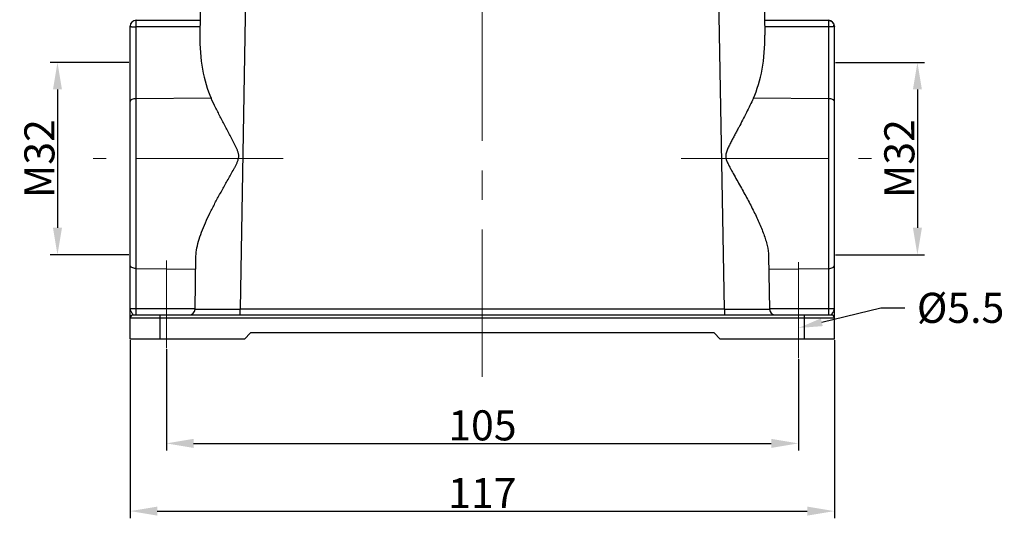
# Model space of a CAD drawing. Units: millimetres. Extents: x 1592 to 2186, y 594 to 1014.
# Drawn here: x 1698 to 1862, y 790 to 873 of the extents above; entities that cross this region are included whole.
import ezdxf
from ezdxf import colors
from ezdxf.entities.mleader import LeaderData, LeaderLine
from ezdxf.math import Vec2, Vec3

# ---------------------------------------------------------------- set-up
doc = ezdxf.new("R2010")
doc.units = ezdxf.units.MM
doc.header["$LTSCALE"] = 65.395
doc.header["$PDMODE"] = 3
doc.header["$PDSIZE"] = 8
doc.linetypes.add('CENTER', pattern=[0.6, 0.375, -0.075, 0.075, -0.075])
doc.layers.get('Defpoints').update_dxf_attribs({"linetype": 'CONTINUOUS'})
doc.layers.add('6_SOLIDLINE', color=7, linetype='CONTINUOUS')
doc.layers.add('Cen', color=1, linetype='CENTER', lineweight=15)
doc.layers.add('Dim', color=3, linetype='CONTINUOUS', lineweight=15)
doc.styles.add('Romans字体', font='romans.shx', dxfattribs={"width": 0.75})
doc.dimstyles.new('01', dxfattribs={"dimtxt": 5, "dimasz": 4.5, "dimexe": 1.2, "dimexo": 0.2, "dimgap": 0.5, "dimtad": 1, "dimdec": 1, "dimdsep": 46, "dimtxsty": 'Romans字体', "dimcen": 0, "dimclrd": 1, "dimclre": 6, "dimclrt": 4, "dimazin": 2, "dimtfac": 1, "dimtdec": 1, "dimtofl": 0, "dimtmove": 0, "dimatfit": 3, "dimfxl": 1, "dimtolj": 1, "dimtzin": 0, "dimarcsym": 0})

# ---------------------------------------------------------------- blocks, each defined once
blk = doc.blocks.new('*D95')
at = {"layer": 'Defpoints', "color": 0, "transparency": 16777216}
for p in [(1716.35, 819.93), (1833.35, 819.93), (1833.35, 791.31)]:
    blk.add_point(p, dxfattribs=at)
at = {"layer": 'Dim', "color": 6, "lineweight": -2, "transparency": 16777216}
for p, q in [((1716.35, 819.73), (1716.35, 790.11)), ((1833.35, 819.73), (1833.35, 790.11))]:
    blk.add_line(p, q, dxfattribs=at)
at = {"layer": 'Dim', "color": 1, "lineweight": -2, "transparency": 16777216}
blk.add_line((1720.85, 791.31), (1828.85, 791.31), dxfattribs=at)
at = {"layer": 'Dim', "color": 1, "transparency": 16777216}
for points in [[(1720.85, 792.06), (1720.85, 790.56), (1716.35, 791.31)], [(1828.85, 792.06), (1828.85, 790.56), (1833.35, 791.31)]]:
    blk.add_solid(points, dxfattribs=at)
at = {"layer": 'Dim', "color": 4, "transparency": 16777216, "insert": (1774.85, 794.31), "char_height": 5, "attachment_point": 5, "style": 'Romans字体'}
blk.add_mtext('\\A1;117', dxfattribs=at)
blk = doc.blocks.new('*D89')
at = {"layer": 'Defpoints', "color": 0, "transparency": 16777216}
for p in [(1722.37, 818.42), (1827.37, 816.75), (1827.37, 802.57)]:
    blk.add_point(p, dxfattribs=at)
at = {"layer": 'Dim', "color": 6, "lineweight": -2, "transparency": 16777216}
for p, q in [((1722.37, 818.22), (1722.37, 801.37)), ((1827.37, 816.55), (1827.37, 801.37))]:
    blk.add_line(p, q, dxfattribs=at)
at = {"layer": 'Dim', "color": 1, "lineweight": -2, "transparency": 16777216}
blk.add_line((1726.87, 802.57), (1822.87, 802.57), dxfattribs=at)
at = {"layer": 'Dim', "color": 1, "transparency": 16777216}
for points in [[(1726.87, 803.32), (1726.87, 801.82), (1722.37, 802.57)], [(1822.87, 803.32), (1822.87, 801.82), (1827.37, 802.57)]]:
    blk.add_solid(points, dxfattribs=at)
at = {"layer": 'Dim', "color": 4, "transparency": 16777216, "insert": (1774.87, 805.57), "char_height": 5, "attachment_point": 5, "style": 'Romans字体'}
blk.add_mtext('\\A1;105', dxfattribs=at)
blk = doc.blocks.new('*D96')
at = {"layer": 'Defpoints', "color": 0, "transparency": 16777216}
for p in [(1716.35, 865.93), (1704.27, 833.93), (1716.35, 833.93)]:
    blk.add_point(p, dxfattribs=at)
at = {"layer": 'Dim', "color": 6, "lineweight": -2, "transparency": 16777216}
for p, q in [((1716.15, 865.93), (1703.07, 865.93)), ((1716.15, 833.93), (1703.07, 833.93))]:
    blk.add_line(p, q, dxfattribs=at)
at = {"layer": 'Dim', "color": 1, "lineweight": -2, "transparency": 16777216}
blk.add_line((1704.27, 861.43), (1704.27, 838.43), dxfattribs=at)
at = {"layer": 'Dim', "color": 1, "transparency": 16777216}
for points in [[(1703.52, 861.43), (1705.02, 861.43), (1704.27, 865.93)], [(1703.52, 838.43), (1705.02, 838.43), (1704.27, 833.93)]]:
    blk.add_solid(points, dxfattribs=at)
at = {"layer": 'Dim', "color": 4, "transparency": 16777216, "insert": (1701.27, 849.93), "char_height": 5, "attachment_point": 5, "rotation": 90, "style": 'Romans字体'}
blk.add_mtext('\\A1;M32', dxfattribs=at)
blk = doc.blocks.new('*D99')
at = {"layer": 'Defpoints', "color": 0, "transparency": 16777216}
for p in [(1833.35, 865.93), (1833.35, 833.93), (1847.14, 833.93)]:
    blk.add_point(p, dxfattribs=at)
at = {"layer": 'Dim', "color": 6, "lineweight": -2, "transparency": 16777216}
for p, q in [((1833.55, 865.93), (1848.34, 865.93)), ((1833.55, 833.93), (1848.34, 833.93))]:
    blk.add_line(p, q, dxfattribs=at)
at = {"layer": 'Dim', "color": 1, "lineweight": -2, "transparency": 16777216}
blk.add_line((1847.14, 861.43), (1847.14, 838.43), dxfattribs=at)
at = {"layer": 'Dim', "color": 1, "transparency": 16777216}
for points in [[(1846.39, 861.43), (1847.89, 861.43), (1847.14, 865.93)], [(1846.39, 838.43), (1847.89, 838.43), (1847.14, 833.93)]]:
    blk.add_solid(points, dxfattribs=at)
at = {"layer": 'Dim', "color": 4, "transparency": 16777216, "insert": (1844.14, 849.93), "char_height": 5, "attachment_point": 5, "rotation": 90, "style": 'Romans字体'}
blk.add_mtext('\\A1;M32', dxfattribs=at)

msp = doc.modelspace()

# ---------------------------------------------------------------- linework, layer by layer
at = {"layer": '6_SOLIDLINE', "color": 7, "linetype": 'Continuous'}
for p, q in [((1728.34, 894.44), (1727.92, 870.47)), ((1735.84, 894.44), (1734.62, 824.91)), ((1815.07, 824.91), (1813.86, 894.44)), ((1821.36, 894.44), (1821.77, 870.47)), ((1716.35, 819.93), (1716.35, 871.93)), ((1717.35, 872.93), (1727.96, 872.93)), ((1821.73, 872.93), (1832.35, 872.93)), ((1833.35, 819.93), (1833.35, 871.93)), ((1717.33, 824.93), (1717.33, 871.83)), ((1727.94, 871.83), (1717.33, 871.83)), ((1832.36, 871.83), (1821.75, 871.83)), ((1832.36, 871.83), (1832.36, 824.93)), ((1729.81, 859.97), (1717.33, 859.89)), ((1832.36, 859.89), (1819.89, 859.97)), ((1727.13, 824.91), (1727.28, 833.69)), ((1822.42, 833.69), (1822.57, 824.91)), ((1717.33, 831.65), (1727.24, 831.57)), ((1822.45, 831.57), (1832.36, 831.65)), ((1727.13, 824.93), (1716.35, 824.93)), ((1815.07, 824.91), (1734.62, 824.91)), ((1734.62, 823.93), (1734.62, 824.91)), ((1815.07, 824.91), (1815.07, 823.93)), ((1833.35, 824.93), (1822.57, 824.93)), ((1716.35, 823.43), (1833.35, 823.43)), ((1716.85, 823.93), (1832.85, 823.93)), ((1721.35, 819.93), (1721.35, 823.93)), ((1828.35, 823.93), (1828.35, 819.93)), ((1735.35, 819.93), (1716.35, 819.93)), ((1735.35, 819.93), (1736.35, 820.93)), ((1813.35, 820.93), (1736.35, 820.93)), ((1813.35, 820.93), (1814.35, 819.93)), ((1833.35, 819.93), (1814.35, 819.93))]:
    msp.add_line(p, q, dxfattribs=at)
for centre, radius, start, end in [((1717.35, 871.93), 1, 90, 180), ((1832.35, 871.93), 1, 0, 90), ((1726.13, 824.93), 1, 270, 359), ((1823.57, 824.93), 1, 181, 270), ((1716.85, 823.43), 0.5, 90.0001, 180), ((1832.85, 823.43), 0.5, 0, 90)]:
    msp.add_arc(centre, radius, start, end, dxfattribs=at)
for centre, major_axis, start_param, end_param in [((1735.43, 870.71), (0.51, 15.32), -4.680178, -3.918651), ((1814.27, 870.71), (-0.51, 15.32), -2.364534, -1.603007)]:
    msp.add_ellipse(centre, major_axis=major_axis, ratio=0.48912, start_param=start_param, end_param=end_param, dxfattribs=at)
for points, knots in [([(1716.35, 871.93), (1716.35, 871.92), (1716.37, 871.9), (1716.42, 871.89), (1716.5, 871.87), (1716.62, 871.86), (1716.76, 871.85), (1716.94, 871.84), (1717.13, 871.83), (1717.26, 871.83), (1717.33, 871.83)], [0, 0, 0, 0, 0.023478, 0.075263, 0.158399, 0.273726, 0.420159, 0.594218, 0.790615, 1, 1, 1, 1]), ([(1717.33, 871.83), (1717.33, 871.91), (1717.33, 872.06), (1717.33, 872.27), (1717.34, 872.46), (1717.34, 872.6), (1717.34, 872.7), (1717.34, 872.76), (1717.34, 872.81), (1717.34, 872.85), (1717.34, 872.88), (1717.34, 872.91), (1717.35, 872.92), (1717.35, 872.93), (1717.35, 872.93)], [0, 0, 0, 0, 0.215372, 0.411514, 0.584041, 0.729815, 0.791807, 0.846158, 0.892623, 0.930956, 0.960941, 0.982475, 0.995492, 1, 1, 1, 1]), ([(1832.35, 872.93), (1832.35, 872.93), (1832.35, 872.92), (1832.35, 872.92), (1832.35, 872.91), (1832.35, 872.9), (1832.35, 872.89)], [0, 0, 0, 0, 0.067316, 0.25523, 0.566209, 1, 1, 1, 1]), ([(1832.35, 872.89), (1832.35, 872.85), (1832.36, 872.73), (1832.36, 872.37), (1832.36, 872.06), (1832.36, 871.83)], [0, 0, 0, 0, 0.126379, 0.343422, 1, 1, 1, 1]), ([(1832.35, 872.89), (1832.45, 872.89), (1832.6, 872.88), (1832.77, 872.83), (1832.85, 872.8), (1832.88, 872.78)], [0, 0, 0, 0, 0.557987, 0.801726, 1, 1, 1, 1]), ([(1833.16, 872.51), (1833.19, 872.47), (1833.23, 872.38), (1833.25, 872.22), (1833.23, 872.05), (1833.19, 871.93), (1833.16, 871.87)], [0, 0, 0, 0, 0.211353, 0.440867, 0.701598, 1, 1, 1, 1]), ([(1833.35, 871.93), (1833.35, 871.93), (1833.34, 871.92), (1833.33, 871.92), (1833.32, 871.91), (1833.29, 871.9), (1833.24, 871.88), (1833.19, 871.87), (1833.16, 871.87)], [0, 0, 0, 0, 0.02272, 0.075605, 0.159511, 0.273016, 0.580575, 1, 1, 1, 1]), ([(1833.16, 871.87), (1833.11, 871.87), (1833, 871.86), (1832.82, 871.84), (1832.6, 871.83), (1832.44, 871.83), (1832.36, 871.83)], [0, 0, 0, 0, 0.186004, 0.421679, 0.698409, 1, 1, 1, 1]), ([(1717.33, 859.89), (1717.21, 859.89), (1716.97, 859.87), (1716.69, 859.79), (1716.52, 859.69), (1716.42, 859.62), (1716.36, 859.53), (1716.35, 859.47), (1716.35, 859.44)], [0, 0, 0, 0, 0.326277, 0.613376, 0.733618, 0.836364, 0.923276, 1, 1, 1, 1]), ([(1727.28, 833.69), (1727.29, 834.15), (1727.41, 835.12), (1727.8, 836.59), (1728.35, 838.12), (1729.03, 839.69), (1729.81, 841.3), (1730.51, 842.65), (1731.1, 843.75), (1731.56, 844.58), (1732.02, 845.41), (1732.49, 846.25), (1732.97, 847.09), (1733.36, 847.8), (1733.67, 848.37), (1733.89, 848.8), (1734.11, 849.24), (1734.26, 849.61), (1734.35, 849.93), (1734.39, 850.17), (1734.4, 850.42), (1734.37, 850.66), (1734.32, 850.9), (1734.22, 851.21), (1734.07, 851.58), (1733.86, 852.02), (1733.57, 852.6), (1733.2, 853.32), (1732.75, 854.17), (1732.3, 855.01), (1731.85, 855.85), (1731.28, 856.96), (1730.58, 858.32), (1730.06, 859.42), (1729.81, 859.97)], [0, 0, 0, 0, 0.048089, 0.100569, 0.156865, 0.216276, 0.27815, 0.341921, 0.37437, 0.407124, 0.440135, 0.473359, 0.506755, 0.540284, 0.557088, 0.573912, 0.590742, 0.607608, 0.616105, 0.62458, 0.632993, 0.641395, 0.649852, 0.658338, 0.675181, 0.691955, 0.708727, 0.742171, 0.775448, 0.808521, 0.841346, 0.873878, 0.937852, 1, 1, 1, 1]), ([(1819.89, 859.97), (1819.7, 859.57), (1819.32, 858.77), (1818.73, 857.56), (1818.1, 856.34), (1817.56, 855.32), (1817.12, 854.5), (1816.79, 853.88), (1816.46, 853.25), (1816.13, 852.62), (1815.81, 851.98), (1815.57, 851.44), (1815.4, 850.99), (1815.28, 850.53), (1815.29, 850.16), (1815.35, 849.93)], [0, 0, 0, 0, 0.118405, 0.239559, 0.362971, 0.488205, 0.55138, 0.614866, 0.678614, 0.742596, 0.806754, 0.871045, 0.903366, 0.935603, 1, 1, 1, 1]), ([(1833.35, 859.44), (1833.35, 859.47), (1833.33, 859.53), (1833.27, 859.62), (1833.18, 859.69), (1833, 859.79), (1832.73, 859.87), (1832.49, 859.89), (1832.36, 859.89)], [0, 0, 0, 0, 0.076702, 0.163548, 0.266195, 0.386365, 0.67358, 1, 1, 1, 1]), ([(1815.35, 849.93), (1815.4, 849.73), (1815.5, 849.44), (1815.67, 849.06), (1815.86, 848.69), (1816.1, 848.24), (1816.49, 847.52), (1816.99, 846.63), (1817.59, 845.57), (1818.18, 844.51), (1818.94, 843.12), (1819.84, 841.41), (1820.81, 839.38), (1821.62, 837.42), (1822.21, 835.54), (1822.41, 834.28), (1822.42, 833.69)], [0, 0, 0, 0, 0.034589, 0.05197, 0.069318, 0.103862, 0.138327, 0.207116, 0.275489, 0.34333, 0.410495, 0.542132, 0.668902, 0.788936, 0.900006, 1, 1, 1, 1]), ([(1717.33, 831.65), (1717.2, 831.65), (1716.95, 831.67), (1716.67, 831.78), (1716.5, 831.89), (1716.41, 831.98), (1716.36, 832.08), (1716.35, 832.15), (1716.35, 832.19)], [0, 0, 0, 0, 0.330228, 0.611227, 0.727363, 0.828182, 0.917335, 1, 1, 1, 1]), ([(1832.36, 831.65), (1832.5, 831.65), (1832.75, 831.68), (1833.03, 831.78), (1833.2, 831.89), (1833.28, 831.98), (1833.34, 832.08), (1833.35, 832.15), (1833.35, 832.19)], [0, 0, 0, 0, 0.33031, 0.611303, 0.72744, 0.828247, 0.917362, 1, 1, 1, 1]), ([(1716.35, 824.93), (1716.35, 824.83), (1716.4, 824.67), (1716.5, 824.48), (1716.59, 824.34), (1716.67, 824.21), (1716.72, 824.12), (1716.75, 824.06), (1716.78, 824), (1716.81, 823.96), (1716.83, 823.94), (1716.84, 823.93), (1716.85, 823.93)], [0, 0, 0, 0, 0.264078, 0.41575, 0.573816, 0.727111, 0.796618, 0.858725, 0.911844, 0.954552, 0.984782, 1, 1, 1, 1]), ([(1717.32, 823.93), (1717.32, 823.93), (1717.32, 823.94), (1717.32, 823.95), (1717.32, 823.97), (1717.33, 824.01), (1717.33, 824.05), (1717.33, 824.1), (1717.33, 824.16), (1717.33, 824.25), (1717.33, 824.38), (1717.33, 824.55), (1717.33, 824.74), (1717.33, 824.86), (1717.33, 824.93)], [0, 0, 0, 0, 0.005033, 0.019511, 0.043349, 0.076379, 0.118356, 0.168803, 0.227193, 0.292998, 0.444399, 0.617341, 0.805353, 1, 1, 1, 1]), ([(1727.13, 824.91), (1727.13, 824.91), (1727.13, 824.91), (1727.14, 824.91), (1727.15, 824.91), (1727.16, 824.91), (1727.18, 824.91), (1727.22, 824.91), (1727.28, 824.91), (1727.36, 824.91), (1727.45, 824.91), (1727.57, 824.91), (1727.76, 824.9), (1728.03, 824.9), (1728.41, 824.9), (1728.85, 824.9), (1729.34, 824.9), (1729.88, 824.9), (1730.47, 824.9), (1731.1, 824.9), (1732, 824.91), (1733.18, 824.91), (1734.14, 824.91), (1734.62, 824.91)], [0, 0, 0, 0, 0.000306, 0.001212, 0.002719, 0.004825, 0.007529, 0.01083, 0.019214, 0.029964, 0.043055, 0.058449, 0.076108, 0.118059, 0.16851, 0.226962, 0.292869, 0.365581, 0.444415, 0.528592, 0.617294, 0.804923, 1, 1, 1, 1]), ([(1815.07, 824.91), (1815.56, 824.91), (1816.51, 824.91), (1817.69, 824.91), (1818.59, 824.9), (1819.22, 824.9), (1819.81, 824.9), (1820.36, 824.9), (1820.85, 824.9), (1821.29, 824.9), (1821.66, 824.9), (1821.94, 824.9), (1822.13, 824.91), (1822.24, 824.91), (1822.34, 824.91), (1822.42, 824.91), (1822.48, 824.91), (1822.51, 824.91), (1822.53, 824.91), (1822.55, 824.91), (1822.56, 824.91), (1822.56, 824.91), (1822.57, 824.91), (1822.57, 824.91)], [0, 0, 0, 0, 0.195077, 0.382706, 0.471408, 0.555585, 0.634419, 0.707131, 0.773038, 0.83149, 0.881941, 0.923892, 0.941551, 0.956945, 0.970036, 0.980786, 0.98917, 0.992471, 0.995175, 0.997281, 0.998788, 0.999694, 1, 1, 1, 1]), ([(1832.36, 824.93), (1832.36, 824.86), (1832.36, 824.74), (1832.36, 824.55), (1832.36, 824.38), (1832.36, 824.25), (1832.37, 824.16), (1832.37, 824.1), (1832.37, 824.05), (1832.37, 824.01), (1832.37, 823.97), (1832.37, 823.95), (1832.37, 823.94), (1832.37, 823.93), (1832.38, 823.93)], [0, 0, 0, 0, 0.194602, 0.382483, 0.555318, 0.706704, 0.772541, 0.830996, 0.881514, 0.923537, 0.956594, 0.980459, 0.994958, 1, 1, 1, 1]), ([(1832.85, 823.93), (1832.85, 823.93), (1832.87, 823.94), (1832.89, 823.96), (1832.92, 824), (1832.95, 824.06), (1832.98, 824.12), (1833.03, 824.21), (1833.1, 824.34), (1833.19, 824.48), (1833.3, 824.67), (1833.35, 824.83), (1833.35, 824.93)], [0, 0, 0, 0, 0.014964, 0.045331, 0.088158, 0.141288, 0.203364, 0.272847, 0.426154, 0.584215, 0.735899, 1, 1, 1, 1])]:
    msp.add_open_spline(points, degree=3, knots=knots, dxfattribs=at)
at = {"layer": 'Cen', "ltscale": 3}
msp.add_line((1722.37, 818.42), (1722.37, 832.99), dxfattribs=at)
at = {"layer": 'Dim', "color": 1, "linetype": 'CENTER'}
for p, q in [((1774.85, 813.63), (1774.85, 966.77)), ((1741.78, 849.93), (1710.21, 849.93)), ((1807.91, 849.93), (1839.49, 849.93)), ((1827.37, 816.75), (1827.37, 832.69))]:
    msp.add_line(p, q, dxfattribs=at)

# ---------------------------------------------------------------- dimensions: what is measured, and where the dimension line sits
at = {"layer": 'Dim'}
for base, p1, p2, picture, middle in [((1704.27, 833.93), (1716.35, 865.93), (1716.35, 833.93), '*D96', (1704.27, 849.93)), ((1847.14, 833.93), (1833.35, 865.93), (1833.35, 833.93), '*D99', (1847.14, 849.93))]:
    dim = msp.add_linear_dim(base=base, p1=p1, p2=p2, angle=90, text='M<>', dimstyle='01', dxfattribs=at)
    dim.commit()
    dim.dimension.update_dxf_attribs({"geometry": picture, "text_midpoint": middle, "dimtype": 160})
for base, p1, p2, picture, middle in [((1833.35, 791.31), (1716.35, 819.93), (1833.35, 819.93), '*D95', (1774.85, 791.31)), ((1827.37, 802.57), (1722.37, 818.42), (1827.37, 816.75), '*D89', (1774.87, 802.57))]:
    dim = msp.add_linear_dim(base=base, p1=p1, p2=p2, dimstyle='01', dxfattribs=at)
    dim.commit()
    dim.dimension.update_dxf_attribs({"geometry": picture, "text_midpoint": middle, "dimtype": 160})

# ---------------------------------------------------------------- leaders
at = {"layer": 'Dim', "color": 1}
ml = msp.add_multileader_mtext('Standard', dxfattribs=at)
ml.set_content('{\\C4;%%C5.5}', color=1, style='Romans字体')
ml.set_leader_properties()
ml.build(insert=Vec2(0, 0))
ml.multileader.update_dxf_attribs({"text_right_attachment_type": 6, "dogleg_length": 4})
ctx = ml.context
ctx.base_point, ctx.char_height, ctx.plane_origin = Vec3(1845.05, 825.11), 5, Vec3(1827.37, 821.76)
ctx.right_attachment = 6
notes = []
notes.append((ctx, [(0, (1, 1, 0), (1841.05, 825.11), (1, 0), 4, [(0, [(1827.37, 821.76)], 0, [])])]))
ctx.mtext.insert, ctx.mtext.flow_direction = Vec3(1847.05, 827.61), 5
for ctx, leaders in notes:
    for number, flags, end, landing, length, lines in leaders:
        leader = LeaderData()
        leader.index, (leader.has_last_leader_line, leader.has_dogleg_vector, leader.attachment_direction) = number, flags
        leader.last_leader_point, leader.dogleg_vector, leader.dogleg_length = Vec3(end), Vec3(landing), length
        for number, points, colour, breaks in lines:
            line = LeaderLine()
            line.index, line.vertices, line.color, line.breaks = number, Vec3.list(points), colors.encode_raw_color(colour), breaks
            leader.lines.append(line)
        ctx.leaders.append(leader)

doc.saveas('drawing.dxf')
